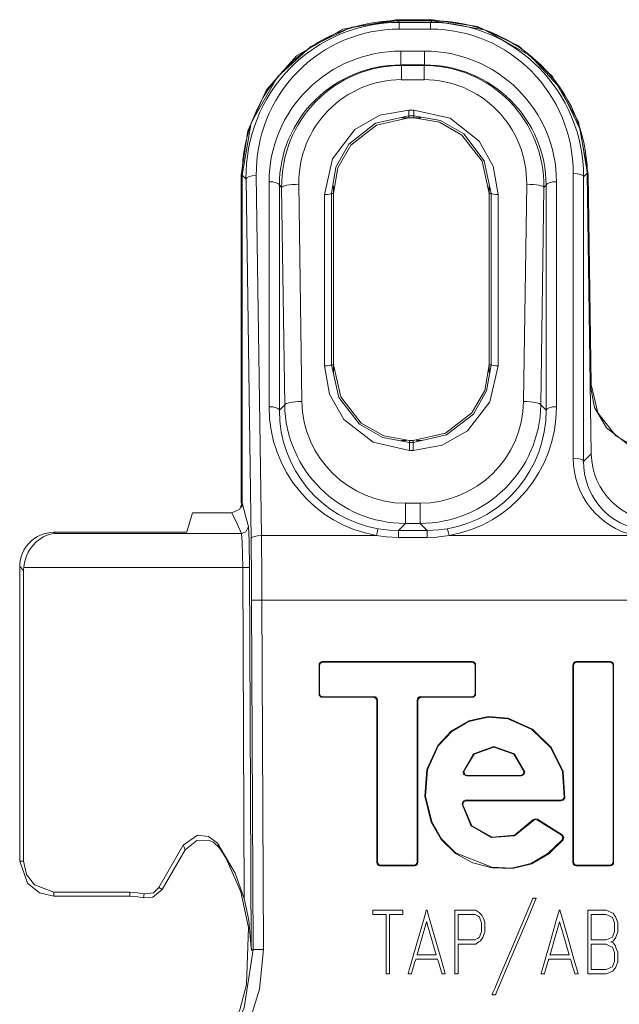
# Model space of a CAD drawing. Units: millimetres. Extents: x -37.4 to 37.2, y -26.7 to 26.7.
# Drawn here: x -37.4 to -19.9, y -1.9 to 26.7 of the extents above; entities that cross this region are included whole.
import ezdxf

# ---------------------------------------------------------------- set-up
doc = ezdxf.new("R2010")
doc.units = ezdxf.units.MM
doc.layers.add('Top$26', color=7, linetype='Continuous', true_color=0xffffff)

msp = doc.modelspace()

# ---------------------------------------------------------------- linework, layer by layer
at = {"layer": 'Top$26', "color": 7, "linetype": 'Continuous', "lineweight": 13}
for p, q in [((-26.435, 26.723), (-26.435, 26.695)), ((-26.435, 26.723), (-25.371, 26.723)), ((-26.435, 26.695), (-25.371, 26.695)), ((-26.393, 26.695), (-25.388, 26.695)), ((-26.393, 26.695), (-26.344, 26.646)), ((-26.344, 26.646), (-25.437, 26.646)), ((-26.344, 26.449), (-26.344, 26.646)), ((-25.437, 26.646), (-25.388, 26.695)), ((-25.437, 26.449), (-25.437, 26.646)), ((-25.371, 26.695), (-25.371, 26.723)), ((-25.437, 26.449), (-26.344, 26.449)), ((-26.295, 25.811), (-26.295, 25.408)), ((-26.295, 25.811), (-25.604, 25.811)), ((-25.604, 25.811), (-25.604, 25.408)), ((-25.604, 25.408), (-26.295, 25.408)), ((-26.295, 25.408), (-26.279, 25.392)), ((-26.279, 24.979), (-26.279, 25.392)), ((-26.279, 25.392), (-25.62, 25.392)), ((-25.62, 25.392), (-25.604, 25.408)), ((-25.62, 25.392), (-25.62, 24.979)), ((-25.62, 24.979), (-26.279, 24.979)), ((-26.067, 24.096), (-26.067, 23.931)), ((-26.067, 24.096), (-25.914, 24.096)), ((-25.914, 23.931), (-25.914, 24.096)), ((-26.269, 23.867), (-25.712, 23.867)), ((-26.067, 23.931), (-26.067, 23.869)), ((-25.914, 23.931), (-26.067, 23.931)), ((-25.914, 23.869), (-26.067, 23.869)), ((-25.914, 23.869), (-25.914, 23.931)), ((-30.913, 22.197), (-30.941, 22.197)), ((-30.941, 12.663), (-30.941, 22.197)), ((-30.801, 22.086), (-30.913, 22.197)), ((-30.913, 22.197), (-30.913, 12.676)), ((-30.913, 12.635), (-30.913, 22.197)), ((-30.653, 11.62), (-30.801, 22.086)), ((-30.502, 22.19), (-30.353, 11.724)), ((-21.278, 13.968), (-21.278, 22.25)), ((-20.87, 22.26), (-20.978, 22.15)), ((-20.978, 22.15), (-20.978, 13.869)), ((-20.87, 22.26), (-20.754, 14.095)), ((-20.841, 22.235), (-20.869, 22.235)), ((-20.869, 22.235), (-20.783, 16.116)), ((-20.841, 22.235), (-20.754, 16.117)), ((-30.131, 15.468), (-30.131, 22.012)), ((-29.764, 21.846), (-29.831, 21.912)), ((-29.831, 21.912), (-29.831, 15.368)), ((-29.674, 15.526), (-29.764, 21.846)), ((-29.264, 21.937), (-29.174, 15.618)), ((-28.256, 21.67), (-28.256, 21.892)), ((-23.725, 21.67), (-23.725, 21.892)), ((-22.725, 15.618), (-22.635, 21.937)), ((-22.135, 21.846), (-22.225, 15.526)), ((-22.068, 21.912), (-22.135, 21.846)), ((-22.068, 15.368), (-22.068, 21.912)), ((-21.768, 22.012), (-21.768, 15.468)), ((-28.515, 16.654), (-28.515, 21.637)), ((-28.315, 21.67), (-28.315, 16.687)), ((-28.256, 21.67), (-28.315, 21.67)), ((-28.256, 21.67), (-28.256, 16.687)), ((-23.725, 16.687), (-23.725, 21.67)), ((-23.666, 21.67), (-23.725, 21.67)), ((-23.666, 16.687), (-23.666, 21.67)), ((-23.466, 21.637), (-23.466, 16.654)), ((-28.315, 16.687), (-28.256, 16.687)), ((-28.256, 16.463), (-28.256, 16.687)), ((-23.725, 16.687), (-23.666, 16.687)), ((-23.725, 16.463), (-23.725, 16.687)), ((-20.783, 16.116), (-20.754, 16.117)), ((-29.831, 15.368), (-29.674, 15.526)), ((-22.225, 15.526), (-22.068, 15.368)), ((-26.136, 14.485), (-26.29, 14.485)), ((-26.047, 14.487), (-26.047, 14.431)), ((-26.047, 14.487), (-25.935, 14.487)), ((-26.047, 14.431), (-25.935, 14.431)), ((-26.047, 14.196), (-26.047, 14.431)), ((-25.935, 14.431), (-25.935, 14.487)), ((-25.935, 14.431), (-25.935, 14.196)), ((-25.691, 14.485), (-25.845, 14.485)), ((-25.935, 14.196), (-26.047, 14.196)), ((-20.978, 13.869), (-20.754, 14.095)), ((-26.162, 12.661), (-26.162, 12.074)), ((-26.162, 12.661), (-25.737, 12.661)), ((-25.737, 12.074), (-25.737, 12.661)), ((-32.523, 11.827), (-32.355, 12.379)), ((-32.355, 12.379), (-31.214, 12.379)), ((-26.162, 12.074), (-26.368, 11.866)), ((-25.737, 12.074), (-26.162, 12.074)), ((-25.531, 11.866), (-25.737, 12.074)), ((-36.39, 11.814), (-36.357, 11.782)), ((-36.39, 11.814), (-32.673, 11.814)), ((-36.357, 11.782), (-30.936, 11.782)), ((-26.368, 11.866), (-25.531, 11.866)), ((-26.368, 11.866), (-26.368, 11.666)), ((-25.531, 11.866), (-25.531, 11.666)), ((-30.353, 11.724), (-27.005, 11.724)), ((-25.531, 11.666), (-26.368, 11.666)), ((-24.894, 11.724), (-19.495, 11.724)), ((-37.272, 10.706), (-37.386, 10.818)), ((-37.386, 2.248), (-37.386, 10.818)), ((-37.272, 2.248), (-37.272, 10.706)), ((-30.897, 10.786), (-37.269, 10.786)), ((-30.853, 1.159), (-30.897, 10.786)), ((-30.697, 10.787), (-30.646, -0.278)), ((-30.337, 9.842), (-30.637, 9.841)), ((-30.59, -0.32), (-30.637, 9.841)), ((29.97, 9.842), (-30.337, 9.842)), ((-30.337, 9.842), (-30.29, -0.32)), ((-24.22, 8.054), (-28.576, 8.054)), ((-28.576, 8.054), (-28.559, 8.037)), ((-28.559, 8.037), (-24.238, 8.037)), ((-24.238, 8.037), (-24.22, 8.054)), ((-20.204, 8.054), (-21.193, 8.054)), ((-21.193, 8.054), (-21.176, 8.037)), ((-21.176, 8.037), (-20.222, 8.037)), ((-20.222, 8.037), (-20.204, 8.054)), ((-28.676, 7.955), (-28.676, 7.114)), ((-28.658, 7.937), (-28.676, 7.955)), ((-28.658, 7.132), (-28.658, 7.937)), ((-24.121, 7.955), (-24.138, 7.937)), ((-24.138, 7.937), (-24.138, 7.132)), ((-24.121, 7.114), (-24.121, 7.955)), ((-21.275, 7.937), (-21.293, 7.955)), ((-21.293, 7.955), (-21.293, 2.212)), ((-21.275, 2.23), (-21.275, 7.937)), ((-20.104, 7.955), (-20.122, 7.937)), ((-20.122, 7.937), (-20.122, 2.23)), ((-20.104, 2.212), (-20.104, 7.955)), ((-28.676, 7.114), (-28.658, 7.132)), ((-28.559, 7.032), (-28.576, 7.015)), ((-28.576, 7.015), (-27.092, 7.015)), ((-27.075, 7.032), (-28.559, 7.032)), ((-27.092, 7.015), (-27.075, 7.032)), ((-26.975, 6.932), (-26.992, 6.915)), ((-26.992, 6.915), (-26.992, 2.212)), ((-26.975, 2.23), (-26.975, 6.932)), ((-25.804, 6.915), (-25.822, 6.932)), ((-25.822, 6.932), (-25.822, 2.23)), ((-25.804, 2.212), (-25.804, 6.915)), ((-25.722, 7.032), (-25.704, 7.015)), ((-24.238, 7.032), (-25.722, 7.032)), ((-25.704, 7.015), (-24.22, 7.015)), ((-24.22, 7.015), (-24.238, 7.032)), ((-24.138, 7.132), (-24.121, 7.114)), ((-24.385, 4.728), (-22.791, 4.728)), ((-22.812, 4.746), (-24.363, 4.746)), ((-21.642, 4.019), (-24.416, 4.019)), ((-24.397, 4.002), (-21.627, 4.002)), ((-21.601, 3.019), (-22.322, 3.47)), ((-22.318, 3.446), (-21.627, 3.014)), ((-32.629, 2.713), (-33.341, 1.48)), ((-32.575, 2.582), (-33.244, 1.424)), ((-26.992, 2.212), (-26.975, 2.23)), ((-26.875, 2.13), (-26.893, 2.112)), ((-26.893, 2.112), (-25.904, 2.112)), ((-25.921, 2.13), (-26.875, 2.13)), ((-25.904, 2.112), (-25.921, 2.13)), ((-25.822, 2.23), (-25.804, 2.212)), ((-21.293, 2.212), (-21.275, 2.23)), ((-21.176, 2.13), (-21.193, 2.112)), ((-21.193, 2.112), (-20.204, 2.112)), ((-20.222, 2.13), (-21.176, 2.13)), ((-20.204, 2.112), (-20.222, 2.13)), ((-20.122, 2.23), (-20.104, 2.212)), ((-33.341, 1.48), (-33.244, 1.424)), ((-36.391, 1.345), (-36.391, 1.233)), ((-34.183, 1.345), (-36.391, 1.345)), ((-36.391, 1.233), (-34.183, 1.233)), ((-34.183, 1.233), (-34.183, 1.345)), ((-33.786, 1.186), (-33.76, 1.295))]:
    msp.add_line(p, q, dxfattribs=at)
for points in [[(-30.941, 22.197), (-30.75, 23.492), (-30.2, 24.683), (-29.328, 25.669), (-27.979, 26.446), (-26.435, 26.723)], [(-26.435, 26.695), (-27.729, 26.505), (-28.915, 25.945), (-29.888, 25.065), (-30.649, 23.721), (-30.913, 22.197)], [(-25.371, 26.723), (-24.064, 26.526), (-22.869, 25.964), (-21.892, 25.085), (-21.126, 23.749), (-20.841, 22.235)], [(-24.355, 26.576), (-24.921, 26.668), (-25.371, 26.695)], [(-20.869, 22.235), (-21.075, 23.526), (-21.643, 24.708), (-22.524, 25.676), (-23.861, 26.433), (-25.371, 26.695)], [(-28.515, 21.637), (-28.284, 22.677), (-27.637, 23.525), (-26.903, 23.947), (-26.067, 24.096)], [(-25.914, 24.096), (-24.861, 23.855), (-24.018, 23.193), (-23.609, 22.459), (-23.466, 21.637)], [(-26.067, 23.931), (-27.033, 23.71), (-27.806, 23.104), (-28.183, 22.431), (-28.315, 21.67)], [(-26.067, 23.869), (-27.001, 23.66), (-27.755, 23.072), (-28.127, 22.415), (-28.256, 21.67)], [(-23.666, 21.67), (-23.876, 22.621), (-24.468, 23.403), (-25.143, 23.792), (-25.914, 23.931)], [(-23.725, 21.67), (-23.933, 22.608), (-24.519, 23.366), (-25.173, 23.74), (-25.914, 23.869)], [(-26.047, 14.196), (-27.103, 14.436), (-27.954, 15.096), (-28.369, 15.83), (-28.515, 16.654)], [(-28.315, 16.687), (-28.1, 15.734), (-27.499, 14.956), (-26.821, 14.569), (-26.047, 14.431)], [(-28.256, 16.687), (-28.045, 15.75), (-27.454, 14.992), (-26.794, 14.617), (-26.047, 14.487)], [(-25.935, 14.431), (-24.965, 14.65), (-24.185, 15.253), (-23.802, 15.925), (-23.666, 16.687)], [(-25.935, 14.487), (-24.994, 14.697), (-24.232, 15.286), (-23.855, 15.943), (-23.725, 16.687)], [(-23.466, 16.654), (-23.702, 15.612), (-24.357, 14.765), (-25.096, 14.345), (-25.935, 14.196)], [(-18.782, 14.134), (-19.627, 14.322), (-20.314, 14.851), (-20.657, 15.444), (-20.783, 16.116)], [(-20.754, 16.117), (-20.56, 15.29), (-20.038, 14.617), (-19.452, 14.282), (-18.782, 14.162)], [(-31.214, 12.379), (-30.981, 12.488), (-30.913, 12.676)], [(-30.913, 12.676), (-30.796, 12.222), (-30.732, 11.987)], [(-30.936, 11.782), (-31.058, 12.065), (-31.214, 12.379)], [(-30.732, 11.987), (-30.806, 11.828), (-30.936, 11.782)], [(-30.897, 10.786), (-30.914, 11.524), (-30.936, 11.782)], [(-30.732, 11.987), (-30.724, 11.921), (-30.717, 11.815), (-30.707, 11.522), (-30.697, 10.787)], [(-26.955, 11.917), (-26.627, 11.876), (-26.368, 11.866)], [(-25.531, 11.866), (-25.201, 11.882), (-24.944, 11.917)], [(-26.368, 11.666), (-26.726, 11.684), (-27.005, 11.724)], [(-24.894, 11.724), (-25.249, 11.677), (-25.531, 11.666)], [(-30.697, 10.787), (-30.772, 10.786), (-30.897, 10.786)], [(-21.529, 4.086), (-21.571, 4.853), (-21.914, 5.548), (-22.468, 6.091), (-23.171, 6.407), (-23.751, 6.453), (-24.319, 6.328), (-24.824, 6.038), (-25.223, 5.615), (-25.54, 4.911), (-25.595, 4.138), (-25.413, 3.385), (-25.124, 2.88), (-24.709, 2.474), (-24.199, 2.198), (-23.636, 2.054), (-23.049, 2.033), (-22.488, 2.168), (-21.994, 2.465), (-21.577, 2.871)], [(-21.603, 2.866), (-22.019, 2.468), (-22.51, 2.177), (-23.066, 2.049), (-23.646, 2.074), (-24.707, 2.494), (-25.115, 2.897), (-25.399, 3.398), (-25.578, 4.144), (-25.522, 4.91), (-25.208, 5.605), (-24.815, 6.023), (-24.316, 6.31), (-23.755, 6.435), (-23.182, 6.392), (-22.485, 6.081), (-21.935, 5.547), (-21.592, 4.861), (-21.544, 4.104)], [(-22.693, 4.845), (-22.989, 5.367), (-23.588, 5.582), (-24.178, 5.368), (-24.482, 4.849)], [(-24.46, 4.868), (-24.158, 5.361), (-23.587, 5.564), (-23.008, 5.36), (-22.714, 4.864)], [(-24.482, 4.849), (-24.47, 4.86), (-24.46, 4.868)], [(-24.46, 4.868), (-24.434, 4.775), (-24.363, 4.746)], [(-24.385, 4.728), (-24.469, 4.774), (-24.482, 4.849)], [(-24.363, 4.746), (-24.37, 4.74), (-24.375, 4.736), (-24.38, 4.732), (-24.385, 4.728)], [(-22.812, 4.746), (-22.729, 4.79), (-22.714, 4.864)], [(-22.791, 4.728), (-22.803, 4.738), (-22.812, 4.746)], [(-22.693, 4.845), (-22.722, 4.756), (-22.791, 4.728)], [(-22.714, 4.864), (-22.702, 4.853), (-22.693, 4.845)], [(-24.515, 3.911), (-24.482, 3.994), (-24.416, 4.019)], [(-24.416, 4.019), (-24.405, 4.009), (-24.397, 4.002)], [(-21.642, 4.019), (-21.571, 4.049), (-21.544, 4.104)], [(-21.627, 4.002), (-21.636, 4.011), (-21.642, 4.019)], [(-21.529, 4.086), (-21.569, 4.02), (-21.627, 4.002)], [(-21.544, 4.104), (-21.535, 4.094), (-21.529, 4.086)], [(-24.496, 3.892), (-24.507, 3.903), (-24.515, 3.911)], [(-24.515, 3.911), (-24.259, 3.285), (-23.661, 2.936), (-22.992, 2.986), (-22.449, 3.424)], [(-24.397, 4.002), (-24.477, 3.961), (-24.496, 3.892)], [(-22.454, 3.447), (-22.986, 3.008), (-23.641, 2.95), (-24.234, 3.282), (-24.496, 3.892)], [(-22.454, 3.447), (-22.384, 3.484), (-22.322, 3.47)], [(-22.449, 3.424), (-22.452, 3.437), (-22.454, 3.447)], [(-22.318, 3.446), (-22.397, 3.458), (-22.449, 3.424)], [(-22.322, 3.47), (-22.32, 3.457), (-22.318, 3.446)], [(-31.63, 2.771), (-31.89, 2.97), (-32.216, 3.003), (-32.629, 2.713)], [(-21.627, 3.014), (-21.612, 3.017), (-21.601, 3.019)], [(-21.603, 2.866), (-21.584, 2.956), (-21.627, 3.014)], [(-21.577, 2.871), (-21.592, 2.868), (-21.603, 2.866)], [(-21.601, 3.019), (-21.554, 2.94), (-21.577, 2.871)], [(-32.575, 2.582), (-32.605, 2.656), (-32.629, 2.713)], [(-32.575, 2.582), (-32.233, 2.854), (-31.887, 2.856)], [(-31.887, 2.856), (-31.758, 2.799), (-31.684, 2.748), (-31.618, 2.686), (-31.56, 2.615)], [(-31.63, 2.771), (-31.121, 1.902), (-30.853, 1.159)], [(-31.63, 2.771), (-31.591, 2.684), (-31.56, 2.615)], [(-31.56, 2.615), (-31.455, 2.455), (-31.378, 2.327)], [(-31.378, 2.327), (-30.95, 1.36), (-30.725, 0.324), (-30.785, -1.337)], [(-37.386, 2.248), (-37.272, 2.248)], [(-36.391, 1.233), (-36.814, 1.328), (-37.161, 1.61), (-37.386, 2.248)], [(-37.274, 2.248), (-37.186, 1.866), (-36.952, 1.559), (-36.391, 1.345)], [(-33.76, 1.295), (-33.495, 1.332), (-33.341, 1.48)], [(-34.183, 1.345), (-33.946, 1.33), (-33.76, 1.295)], [(-33.786, 1.186), (-34.008, 1.224), (-34.183, 1.233)], [(-33.244, 1.424), (-33.513, 1.201), (-33.786, 1.186)], [(-30.646, -0.278), (-30.716, 0.529), (-30.853, 1.159)], [(-22.357, 1.17), (-22.357, 1.17), (-22.357, 1.17), (-22.358, 1.17), (-22.358, 1.168), (-22.36, 1.164), (-22.366, 1.151), (-22.383, 1.109), (-22.435, 0.985), (-22.584, 0.634), (-22.949, -0.232), (-23.191, -0.806), (-23.394, -1.287), (-23.509, -1.561), (-23.534, -1.62), (-23.539, -1.632), (-23.54, -1.634), (-23.54, -1.635), (-23.54, -1.635), (-23.54, -1.635), (-23.54, -1.635), (-23.54, -1.635), (-23.54, -1.635), (-23.54, -1.635), (-23.54, -1.635), (-23.54, -1.635), (-23.54, -1.635), (-23.541, -1.635), (-23.542, -1.635), (-23.547, -1.635), (-23.559, -1.635), (-23.59, -1.635), (-23.636, -1.635), (-23.64, -1.635), (-23.641, -1.635), (-23.641, -1.635), (-23.641, -1.635), (-23.641, -1.635), (-23.641, -1.635), (-23.641, -1.635), (-23.641, -1.635), (-23.64, -1.635), (-23.64, -1.634), (-23.64, -1.633), (-23.638, -1.629), (-23.632, -1.615), (-23.615, -1.574), (-23.562, -1.45), (-23.414, -1.098), (-23.049, -0.232), (-22.807, 0.341), (-22.603, 0.823), (-22.488, 1.096), (-22.463, 1.155), (-22.458, 1.167), (-22.457, 1.17), (-22.457, 1.17), (-22.457, 1.17), (-22.457, 1.17), (-22.457, 1.17), (-22.457, 1.17), (-22.457, 1.17), (-22.457, 1.17), (-22.457, 1.17), (-22.457, 1.17), (-22.456, 1.17), (-22.456, 1.17), (-22.455, 1.17), (-22.45, 1.17), (-22.438, 1.17), (-22.407, 1.17), (-22.362, 1.17), (-22.358, 1.17), (-22.357, 1.17), (-22.357, 1.17), (-22.357, 1.17)], [(-26.237, 0.699), (-26.431, 0.699), (-26.565, 0.699), (-26.621, 0.699), (-26.625, 0.699), (-26.625, 0.699), (-26.625, 0.699), (-26.625, -0.166), (-26.625, -0.76), (-26.625, -1.011), (-26.625, -1.029), (-26.625, -1.03), (-26.625, -1.031), (-26.672, -1.031), (-26.705, -1.031), (-26.718, -1.031), (-26.719, -1.031), (-26.719, -1.031), (-26.719, -1.031), (-26.719, -0.166), (-26.719, 0.428), (-26.719, 0.679), (-26.719, 0.697), (-26.719, 0.698), (-26.719, 0.699), (-26.914, 0.699), (-27.048, 0.699), (-27.104, 0.699), (-27.108, 0.699), (-27.108, 0.699), (-27.108, 0.699), (-27.108, 0.761), (-27.108, 0.804), (-27.108, 0.823), (-27.108, 0.824), (-27.108, 0.824), (-27.108, 0.824), (-26.673, 0.824), (-26.373, 0.824), (-26.246, 0.824), (-26.237, 0.824), (-26.237, 0.824), (-26.237, 0.824), (-26.237, 0.761), (-26.237, 0.704), (-26.237, 0.699), (-26.237, 0.699), (-26.237, 0.699), (-26.237, 0.699)], [(-25.004, -1.031), (-25.004, -1.031), (-25.004, -1.031), (-25.005, -1.031), (-25.006, -1.031), (-25.01, -1.031), (-25.022, -1.031), (-25.052, -1.031), (-25.088, -1.031), (-25.097, -1.031), (-25.099, -1.031), (-25.1, -1.031), (-25.1, -1.031), (-25.1, -1.031), (-25.1, -1.031), (-25.1, -1.031), (-25.1, -1.031), (-25.1, -1.031), (-25.1, -1.031), (-25.1, -1.03), (-25.1, -1.03), (-25.1, -1.03), (-25.101, -1.028), (-25.103, -1.021), (-25.108, -1.002), (-25.125, -0.948), (-25.164, -0.815), (-25.213, -0.652), (-25.225, -0.61), (-25.228, -0.601), (-25.228, -0.599), (-25.228, -0.599), (-25.228, -0.599), (-25.228, -0.599), (-25.228, -0.599), (-25.228, -0.599), (-25.228, -0.599), (-25.228, -0.599), (-25.228, -0.599), (-25.228, -0.599), (-25.229, -0.599), (-25.229, -0.599), (-25.23, -0.599), (-25.233, -0.599), (-25.242, -0.599), (-25.27, -0.599), (-25.35, -0.599), (-25.545, -0.599), (-25.783, -0.599), (-25.845, -0.599), (-25.858, -0.599), (-25.861, -0.599), (-25.861, -0.599), (-25.861, -0.599), (-25.861, -0.599), (-25.861, -0.599), (-25.861, -0.599), (-25.861, -0.599), (-25.861, -0.599), (-25.861, -0.599), (-25.861, -0.599), (-25.862, -0.599), (-25.862, -0.6), (-25.862, -0.602), (-25.864, -0.608), (-25.87, -0.627), (-25.886, -0.681), (-25.925, -0.815), (-25.973, -0.977), (-25.986, -1.019), (-25.988, -1.028), (-25.989, -1.03), (-25.989, -1.03), (-25.989, -1.031), (-25.989, -1.031), (-25.989, -1.031), (-25.989, -1.031), (-25.989, -1.031), (-25.989, -1.031), (-25.989, -1.031), (-25.989, -1.031), (-25.989, -1.031), (-25.99, -1.031), (-25.991, -1.031), (-25.995, -1.031), (-26.007, -1.031), (-26.037, -1.031), (-26.082, -1.031), (-26.085, -1.031), (-26.086, -1.031), (-26.086, -1.031), (-26.086, -1.031), (-26.086, -1.031), (-26.086, -1.031), (-26.086, -1.031), (-26.086, -1.03), (-26.086, -1.03), (-26.086, -1.03), (-26.085, -1.029), (-26.085, -1.026), (-26.082, -1.018), (-26.074, -0.99), (-26.051, -0.908), (-25.984, -0.676), (-25.82, -0.103), (-25.621, 0.594), (-25.569, 0.775), (-25.558, 0.814), (-25.555, 0.822), (-25.555, 0.824), (-25.555, 0.824), (-25.555, 0.824), (-25.555, 0.824), (-25.555, 0.824), (-25.555, 0.824), (-25.555, 0.824), (-25.555, 0.824), (-25.555, 0.824), (-25.555, 0.824), (-25.555, 0.824), (-25.554, 0.824), (-25.554, 0.824), (-25.551, 0.824), (-25.545, 0.824), (-25.537, 0.824), (-25.535, 0.824), (-25.535, 0.824), (-25.535, 0.824), (-25.535, 0.824), (-25.535, 0.824), (-25.535, 0.824), (-25.535, 0.824), (-25.535, 0.824), (-25.535, 0.824), (-25.535, 0.824), (-25.535, 0.824), (-25.534, 0.823), (-25.534, 0.82), (-25.531, 0.811), (-25.523, 0.784), (-25.5, 0.701), (-25.433, 0.469), (-25.27, -0.103), (-25.127, -0.6), (-25.027, -0.951), (-25.006, -1.025), (-25.004, -1.03), (-25.004, -1.031), (-25.004, -1.031)], [(-21.137, -1.031), (-21.137, -1.031), (-21.137, -1.031), (-21.137, -1.031), (-21.139, -1.031), (-21.143, -1.031), (-21.155, -1.031), (-21.184, -1.031), (-21.22, -1.031), (-21.23, -1.031), (-21.232, -1.031), (-21.232, -1.031), (-21.232, -1.031), (-21.232, -1.031), (-21.232, -1.031), (-21.232, -1.031), (-21.232, -1.031), (-21.232, -1.031), (-21.232, -1.031), (-21.232, -1.03), (-21.232, -1.03), (-21.233, -1.03), (-21.233, -1.028), (-21.235, -1.021), (-21.241, -1.002), (-21.257, -0.948), (-21.297, -0.815), (-21.345, -0.652), (-21.357, -0.61), (-21.36, -0.601), (-21.361, -0.599), (-21.361, -0.599), (-21.361, -0.599), (-21.361, -0.599), (-21.361, -0.599), (-21.361, -0.599), (-21.361, -0.599), (-21.361, -0.599), (-21.361, -0.599), (-21.361, -0.599), (-21.361, -0.599), (-21.361, -0.599), (-21.362, -0.599), (-21.365, -0.599), (-21.375, -0.599), (-21.403, -0.599), (-21.482, -0.599), (-21.677, -0.599), (-21.915, -0.599), (-21.977, -0.599), (-21.99, -0.599), (-21.993, -0.599), (-21.994, -0.599), (-21.994, -0.599), (-21.994, -0.599), (-21.994, -0.599), (-21.994, -0.599), (-21.994, -0.599), (-21.994, -0.599), (-21.994, -0.599), (-21.994, -0.599), (-21.994, -0.599), (-21.994, -0.6), (-21.995, -0.602), (-21.997, -0.608), (-22.002, -0.627), (-22.018, -0.681), (-22.058, -0.815), (-22.106, -0.977), (-22.118, -1.019), (-22.121, -1.028), (-22.121, -1.03), (-22.121, -1.03), (-22.121, -1.031), (-22.121, -1.031), (-22.121, -1.031), (-22.121, -1.031), (-22.121, -1.031), (-22.121, -1.031), (-22.121, -1.031), (-22.121, -1.031), (-22.122, -1.031), (-22.122, -1.031), (-22.123, -1.031), (-22.128, -1.031), (-22.14, -1.031), (-22.17, -1.031), (-22.214, -1.031), (-22.218, -1.031), (-22.218, -1.031), (-22.218, -1.031), (-22.218, -1.031), (-22.218, -1.031), (-22.218, -1.031), (-22.218, -1.031), (-22.218, -1.03), (-22.218, -1.03), (-22.218, -1.03), (-22.218, -1.029), (-22.217, -1.026), (-22.214, -1.018), (-22.207, -0.99), (-22.183, -0.908), (-22.117, -0.676), (-21.953, -0.103), (-21.753, 0.594), (-21.701, 0.775), (-21.69, 0.814), (-21.688, 0.822), (-21.687, 0.824), (-21.687, 0.824), (-21.687, 0.824), (-21.687, 0.824), (-21.687, 0.824), (-21.687, 0.824), (-21.687, 0.824), (-21.687, 0.824), (-21.687, 0.824), (-21.687, 0.824), (-21.687, 0.824), (-21.687, 0.824), (-21.686, 0.824), (-21.683, 0.824), (-21.677, 0.824), (-21.67, 0.824), (-21.668, 0.824), (-21.667, 0.824), (-21.667, 0.824), (-21.667, 0.824), (-21.667, 0.824), (-21.667, 0.824), (-21.667, 0.824), (-21.667, 0.824), (-21.667, 0.824), (-21.667, 0.824), (-21.667, 0.824), (-21.667, 0.823), (-21.666, 0.82), (-21.664, 0.811), (-21.656, 0.784), (-21.632, 0.701), (-21.566, 0.469), (-21.402, -0.103), (-21.26, -0.6), (-21.159, -0.951), (-21.138, -1.025), (-21.137, -1.03), (-21.137, -1.031), (-21.137, -1.031)], [(-25.264, -0.473), (-25.526, 0.427), (-25.544, 0.486), (-25.545, 0.49), (-25.545, 0.49), (-25.545, 0.49), (-25.545, 0.49), (-25.546, 0.488), (-25.547, 0.482), (-25.557, 0.449), (-25.686, 0.008), (-25.814, -0.432), (-25.824, -0.465), (-25.825, -0.471), (-25.826, -0.473), (-25.826, -0.473), (-25.826, -0.473), (-25.826, -0.473), (-25.824, -0.473), (-25.789, -0.473), (-25.48, -0.473), (-25.281, -0.473), (-25.265, -0.473), (-25.264, -0.473), (-25.264, -0.473), (-25.264, -0.473)], [(-21.396, -0.473), (-21.659, 0.427), (-21.676, 0.486), (-21.677, 0.49), (-21.677, 0.49), (-21.677, 0.49), (-21.677, 0.49), (-21.678, 0.488), (-21.68, 0.482), (-21.689, 0.449), (-21.818, 0.008), (-21.946, -0.432), (-21.956, -0.465), (-21.958, -0.471), (-21.959, -0.473), (-21.959, -0.473), (-21.959, -0.473), (-21.958, -0.473), (-21.956, -0.473), (-21.922, -0.473), (-21.612, -0.473), (-21.414, -0.473), (-21.397, -0.473), (-21.396, -0.473), (-21.396, -0.473), (-21.396, -0.473)], [(-30.637, -0.315), (-30.642, -0.294), (-30.646, -0.278)], [(-31.969, -3.877), (-31.298, -3.01), (-30.856, -2.012), (-30.59, -0.32)], [(-30.29, -0.32), (-30.406, -1.471), (-30.747, -2.58), (-31.176, -3.381), (-31.758, -4.091)], [(-30.637, -0.346), (-30.637, -0.329), (-30.637, -0.315)], [(-30.59, -0.32), (-30.616, -0.335), (-30.637, -0.346)], [(-30.29, -0.32), (-30.518, -0.32), (-30.59, -0.32)], [(-31.38, -2.94), (-30.985, -2.079), (-30.785, -1.337)]]:
    msp.add_lwpolyline(points, dxfattribs=at)
for points in [[(-23.852, 0.195), (-23.852, 0.195), (-23.852, 0.195), (-23.852, 0.194), (-23.852, 0.194), (-23.853, 0.193), (-23.853, 0.191), (-23.856, 0.184), (-23.863, 0.163), (-23.882, 0.112), (-23.914, 0.026), (-23.926, 0.003), (-23.952, -0.032), (-23.987, -0.077), (-24.023, -0.101), (-24.095, -0.148), (-24.116, -0.162), (-24.121, -0.165), (-24.122, -0.166), (-24.122, -0.166), (-24.122, -0.166), (-24.122, -0.166), (-24.122, -0.166), (-24.122, -0.166), (-24.122, -0.166), (-24.122, -0.166), (-24.122, -0.166), (-24.122, -0.166), (-24.123, -0.166), (-24.123, -0.166), (-24.124, -0.166), (-24.127, -0.166), (-24.136, -0.166), (-24.164, -0.166), (-24.242, -0.166), (-24.423, -0.166), (-24.629, -0.166), (-24.63, -0.191), (-24.63, -0.545), (-24.63, -0.84), (-24.63, -1.02), (-24.63, -1.03), (-24.63, -1.031), (-24.63, -1.031), (-24.63, -1.031), (-24.645, -1.031), (-24.694, -1.031), (-24.722, -1.031), (-24.724, -1.031), (-24.724, -1.031), (-24.724, -1.031), (-24.724, -1.031), (-24.724, -1.03), (-24.724, -1.03), (-24.724, -1.03), (-24.724, -1.029), (-24.724, -1.025), (-24.724, -1.014), (-24.724, -0.98), (-24.724, -0.878), (-24.724, -0.594), (-24.724, 0.07), (-24.724, 0.582), (-24.724, 0.823), (-24.724, 0.824), (-24.724, 0.824), (-24.724, 0.824), (-24.723, 0.824), (-24.719, 0.824), (-24.706, 0.824), (-24.46, 0.824), (-24.255, 0.824), (-24.13, 0.824), (-24.122, 0.824), (-24.122, 0.824), (-24.122, 0.824), (-24.101, 0.81), (-24.021, 0.757), (-23.995, 0.74), (-23.988, 0.736), (-23.987, 0.735), (-23.987, 0.735), (-23.987, 0.735), (-23.987, 0.735), (-23.987, 0.735), (-23.987, 0.735), (-23.987, 0.735), (-23.987, 0.735), (-23.987, 0.735), (-23.987, 0.735), (-23.987, 0.735), (-23.986, 0.734), (-23.986, 0.733), (-23.984, 0.73), (-23.977, 0.722), (-23.961, 0.7), (-23.929, 0.659), (-23.918, 0.644), (-23.903, 0.602), (-23.855, 0.471), (-23.852, 0.463), (-23.852, 0.463), (-23.852, 0.354), (-23.852, 0.246), (-23.852, 0.198), (-23.852, 0.195), (-23.852, 0.195), (-23.852, 0.195), (-23.852, 0.195)], [(-23.946, 0.204), (-23.946, 0.329), (-23.946, 0.454), (-23.946, 0.454), (-23.946, 0.454), (-23.977, 0.535), (-24.008, 0.617), (-24.008, 0.617), (-24.008, 0.617), (-24.069, 0.658), (-24.13, 0.699), (-24.13, 0.699), (-24.13, 0.699), (-24.38, 0.699), (-24.552, 0.699), (-24.624, 0.699), (-24.629, 0.699), (-24.63, 0.699), (-24.63, 0.699), (-24.63, 0.329), (-24.63, 0.075), (-24.63, -0.032), (-24.63, -0.04), (-24.63, -0.04), (-24.63, -0.04), (-24.38, -0.04), (-24.13, -0.04), (-24.13, -0.04), (-24.13, -0.04), (-24.069, 0.001), (-24.008, 0.042), (-24.008, 0.042), (-24.008, 0.042), (-23.977, 0.123), (-23.949, 0.197), (-23.946, 0.204), (-23.946, 0.204), (-23.946, 0.204), (-23.946, 0.204)], [(-19.984, -0.67), (-19.984, -0.67), (-19.985, -0.67), (-19.985, -0.67), (-19.985, -0.671), (-19.985, -0.672), (-19.987, -0.677), (-19.992, -0.69), (-20.005, -0.727), (-20.033, -0.803), (-20.05, -0.85), (-20.057, -0.858), (-20.107, -0.923), (-20.121, -0.941), (-20.13, -0.945), (-20.243, -0.996), (-20.321, -1.031), (-20.322, -1.031), (-20.564, -1.031), (-20.846, -1.031), (-20.856, -1.031), (-20.856, -1.026), (-20.856, -1.006), (-20.856, -0.65), (-20.856, -0.06), (-20.856, 0.513), (-20.856, 0.817), (-20.856, 0.824), (-20.856, 0.824), (-20.855, 0.824), (-20.837, 0.824), (-20.732, 0.824), (-20.356, 0.824), (-20.321, 0.824), (-20.258, 0.796), (-20.126, 0.737), (-20.121, 0.735), (-20.065, 0.664), (-20.05, 0.644), (-20.017, 0.554), (-19.984, 0.463), (-19.984, 0.406), (-19.984, 0.195), (-19.986, 0.19), (-20.03, 0.071), (-20.05, 0.014), (-20.055, 0.008), (-20.105, -0.056), (-20.121, -0.077), (-20.128, -0.08), (-20.17, -0.098), (-20.177, -0.101), (-20.179, -0.102), (-20.179, -0.102), (-20.179, -0.102), (-20.179, -0.102), (-20.179, -0.102), (-20.178, -0.102), (-20.168, -0.107), (-20.121, -0.129), (-20.12, -0.13), (-20.053, -0.216), (-20.05, -0.22), (-20.027, -0.286), (-19.985, -0.399), (-19.984, -0.401), (-19.984, -0.523), (-19.984, -0.623), (-19.984, -0.667), (-19.984, -0.67), (-19.984, -0.67), (-19.984, -0.67), (-19.984, -0.67)], [(-20.079, 0.204), (-20.079, 0.329), (-20.079, 0.454), (-20.079, 0.454), (-20.079, 0.454), (-20.109, 0.534), (-20.14, 0.614), (-20.14, 0.614), (-20.14, 0.614), (-20.233, 0.656), (-20.325, 0.699), (-20.325, 0.699), (-20.325, 0.699), (-20.544, 0.699), (-20.694, 0.699), (-20.757, 0.699), (-20.762, 0.699), (-20.762, 0.699), (-20.762, 0.699), (-20.762, 0.329), (-20.762, 0.075), (-20.762, -0.032), (-20.762, -0.04), (-20.762, -0.04), (-20.762, -0.04), (-20.544, -0.04), (-20.325, -0.04), (-20.325, -0.04), (-20.325, -0.04), (-20.233, 0.002), (-20.14, 0.044), (-20.14, 0.044), (-20.14, 0.044), (-20.109, 0.124), (-20.081, 0.197), (-20.079, 0.204), (-20.079, 0.204), (-20.079, 0.204), (-20.079, 0.204)], [(-20.079, -0.661), (-20.079, -0.536), (-20.079, -0.411), (-20.079, -0.411), (-20.079, -0.411), (-20.109, -0.331), (-20.14, -0.251), (-20.14, -0.251), (-20.14, -0.251), (-20.233, -0.208), (-20.325, -0.166), (-20.325, -0.166), (-20.325, -0.166), (-20.544, -0.166), (-20.694, -0.166), (-20.757, -0.166), (-20.762, -0.166), (-20.762, -0.166), (-20.762, -0.166), (-20.762, -0.535), (-20.762, -0.79), (-20.762, -0.897), (-20.762, -0.905), (-20.762, -0.905), (-20.762, -0.905), (-20.544, -0.905), (-20.325, -0.905), (-20.325, -0.905), (-20.325, -0.905), (-20.233, -0.863), (-20.14, -0.821), (-20.14, -0.821), (-20.14, -0.821), (-20.109, -0.741), (-20.081, -0.667), (-20.079, -0.661), (-20.079, -0.661), (-20.079, -0.661), (-20.079, -0.661)]]:
    msp.add_lwpolyline(points, close=True, dxfattribs=at)
for centre, major_axis, ratio, start_param, end_param in [((-26.411, 22.214), (4.228, 1.555), 0.993956, 1.216319, 2.791044), ((-26.3, 22.104), (-1.824, 4.17), 0.986985, 5.875683, 7.450408), ((-25.48, 22.104), (1.808, 4.176), 0.987076, 5.126372, 6.686959), ((-25.371, 22.214), (-4.232, 1.543), 0.993999, 3.503293, 5.06388), ((-26.3, 22.207), (-1.709, 3.893), 0.986032, 5.874651, 7.449376), ((-25.48, 22.207), (1.694, 3.899), 0.98613, 5.12739, 6.687976), ((-26.329, 22.045), (3.545, 1.391), 0.987085, 1.192488, 2.772123), ((-25.57, 22.045), (-3.545, 1.391), 0.987085, 3.511062, 5.090698), ((-26.329, 21.943), (3.268, 1.275), 0.98602, 1.193839, 2.773475), ((-26.263, 21.877), (-1.452, 3.205), 0.994021, 5.86005, 7.439685), ((-25.636, 21.877), (1.452, 3.205), 0.994021, 5.126686, 6.706321), ((-25.57, 21.943), (-3.268, 1.275), 0.98602, 3.50971, 5.089346), ((-26.263, 21.964), (-1.261, 2.743), 0.992946, 5.854793, 7.434429), ((-25.636, 21.964), (1.261, 2.743), 0.992946, 5.131942, 6.711578), ((-30.502, 22.088), (0.3, 0.004), 0.34199, 1.565958, 3.113732), ((-21.278, 22.147), (-0.3, 0), 0.34202, 3.169453, 4.712389), ((-30.131, 21.909), (0.3, 0), 0.34202, 0.027861, 1.570796), ((-29.264, 21.851), (-0.5, -0.007), 0.173631, 4.709932, 6.256601), ((-22.635, 21.851), (-0.5, 0.007), 0.173631, 3.168176, 4.714846), ((-21.768, 21.909), (0.3, 0), 0.34202, 1.570796, 3.113732), ((-28.515, 21.672), (-0.2, 0), 0.173648, 1.570775, 3.088405), ((-23.466, 21.672), (-0.2, 0), 0.173648, 0.053148, 1.570796), ((-28.515, 16.689), (-0.2, 0), 0.173648, 1.570796, 3.088445), ((-23.466, 16.689), (-0.2, 0), 0.173648, 0.053188, 1.570817), ((-30.131, 15.365), (-0.3, 0), 0.34202, 3.169453, 4.712389), ((-26.329, 15.507), (1.533, 3.528), 0.98613, 1.985797, 3.37781), ((-29.174, 15.531), (-0.5, -0.007), 0.173631, 4.709932, 6.256601), ((-26.174, 15.561), (-3.283, 1.223), 0.994791, 0.368582, 1.929169), ((-26.174, 15.648), (-2.822, 1.028), 0.993999, 0.3617, 1.922287), ((-25.725, 15.648), (2.822, 1.028), 0.993999, 4.360898, 5.921485), ((-25.725, 15.561), (3.283, 1.223), 0.994791, 4.354016, 5.914603), ((-25.57, 15.507), (-1.533, 3.528), 0.98613, 2.905375, 4.297388), ((-22.725, 15.531), (-0.5, 0.007), 0.173631, 3.168176, 4.714846), ((-21.768, 15.365), (0.3, 0), 0.34202, 1.570796, 3.113732), ((-26.329, 15.404), (1.418, 3.251), 0.984915, 1.986887, 3.3789), ((-25.57, 15.404), (-1.418, 3.251), 0.984915, 2.904285, 4.296299), ((-18.754, 14.115), (-1.881, 0.686), 0.993999, 0.3617, 1.922287), ((-21.278, 13.866), (-0.3, 0), 0.34202, 3.169453, 4.712389), ((-18.977, 13.992), (0.928, 2.135), 0.98613, 1.985797, 3.329537), ((-18.977, 13.89), (0.813, 1.858), 0.984005, 1.987574, 3.331313), ((-31.213, 12.633), (0.283, 0.1), 0.992142, 5.591753, 5.947991), ((-36.357, 10.786), (0.385, 0.94), 0.883054, 0.434418, 1.917948), ((-32.673, 11.827), (0.15, 0), 0.087488, 4.711982, 6.256598), ((-27.005, 11.621), (0.051, 0.296), 0.061624, 0.030215, 1.227), ((-24.894, 11.621), (-0.051, 0.296), 0.061624, 5.056185, 6.25297), ((-30.353, 11.621), (0.3, 0.004), 0.34199, 1.565958, 3.113732), ((-30.773, 9.841), (-0.024, 5.2), 0.026186, 4.712268, 5.061334), ((-30.473, 9.842), (-0.024, 5.5), 0.024757, 4.712281, 5.061347), ((-36.268, 10.698), (-0.718, 0.707), 0.992316, 0.694304, 0.773858), ((-28.558, 7.936), (0.0712, -0.0712), 0.992433, 2.359993, 3.923193), ((-24.238, 7.936), (-0.0712, -0.0712), 0.992433, 2.359993, 3.923193), ((-21.175, 7.936), (0.0712, -0.0712), 0.992433, 2.359993, 3.923193), ((-20.222, 7.936), (-0.0712, -0.0712), 0.992433, 2.359993, 3.923193), ((-28.558, 7.132), (0.0712, 0.0712), 0.992433, 2.359993, 3.923193), ((-27.093, 6.914), (-0.0712, -0.0712), 0.992433, 2.359993, 3.923193), ((-25.704, 6.914), (0.0712, -0.0712), 0.992433, 2.359993, 3.923193), ((-24.238, 7.132), (-0.0712, 0.0712), 0.992433, 2.359993, 3.923193), ((-26.875, 2.23), (0.0712, 0.0712), 0.992433, 2.359993, 3.923193), ((-25.922, 2.23), (-0.0712, 0.0712), 0.992433, 2.359993, 3.923193), ((-21.175, 2.23), (0.0712, 0.0712), 0.992433, 2.359993, 3.923193), ((-20.222, 2.23), (-0.0712, 0.0712), 0.992433, 2.359993, 3.923193)]:
    msp.add_ellipse(centre, major_axis=major_axis, ratio=ratio, start_param=start_param, end_param=end_param, dxfattribs=at)
at = {"layer": 'Top$26', "color": 7, "linetype": 'Continuous', "lineweight": 13, "extrusion": (2.55336e-15, 1.54377e-13, -1)}
msp.add_ellipse((-36.382, 10.81), major_axis=(-0.718, 0.707), ratio=0.992316, start_param=5.509328, end_param=7.072411, dxfattribs=at)
at = {"layer": 'Top$26', "color": 7, "linetype": 'Continuous', "lineweight": 13, "extrusion": (2.34291e-15, -5.91646e-31, -1)}
for centre, major_axis in [((-28.576, 7.954), (0.0712, -0.0712)), ((-21.192, 7.954), (0.0712, -0.0712)), ((-25.721, 6.932), (0.0712, -0.0712)), ((-24.221, 7.115), (-0.0712, 0.0712)), ((-25.904, 2.213), (-0.0712, 0.0712)), ((-20.205, 2.213), (-0.0712, 0.0712))]:
    msp.add_ellipse(centre, major_axis=major_axis, ratio=0.992433, start_param=2.359993, end_param=3.923193, dxfattribs=at)
at = {"layer": 'Top$26', "color": 7, "linetype": 'Continuous', "lineweight": 13, "extrusion": (2.34291e-15, 5.91646e-31, -1)}
for centre, major_axis in [((-24.221, 7.954), (-0.0712, -0.0712)), ((-20.205, 7.954), (-0.0712, -0.0712)), ((-28.576, 7.115), (0.0712, 0.0712)), ((-27.075, 6.932), (-0.0712, -0.0712)), ((-26.892, 2.213), (0.0712, 0.0712)), ((-21.192, 2.213), (0.0712, 0.0712))]:
    msp.add_ellipse(centre, major_axis=major_axis, ratio=0.992433, start_param=2.359993, end_param=3.923193, dxfattribs=at)

doc.saveas('drawing.dxf')
